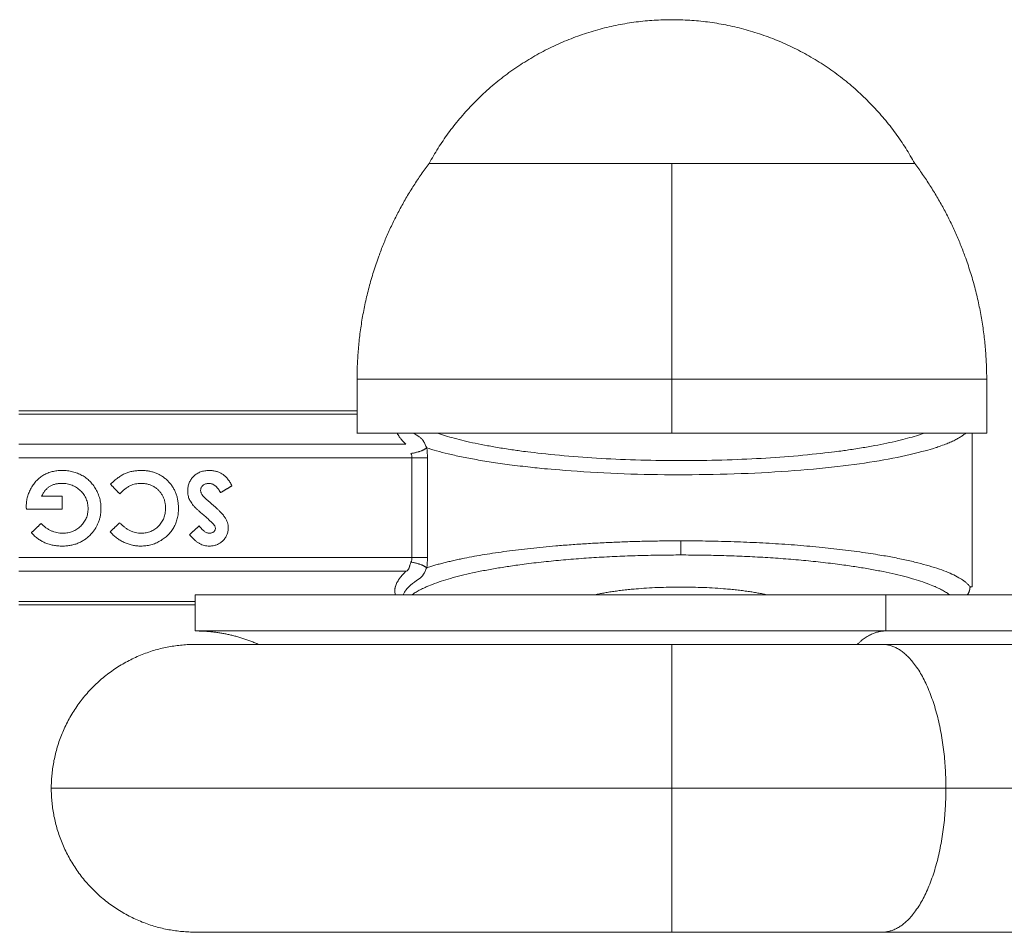
# Model space of a CAD drawing. Units: millimetres. Extents: x 2097.5 to 2108.7, y 2357.2 to 2370.
# Drawn here: x 2100.9 to 2100.9, y 2366.4 to 2366.4 of the extents above; entities that cross this region are included whole.
import ezdxf

# ---------------------------------------------------------------- set-up
doc = ezdxf.new("R2010")
doc.units = ezdxf.units.MM
doc.layers.get('0').update_dxf_attribs({"lineweight": 5})

msp = doc.modelspace()

# ---------------------------------------------------------------- linework, layer by layer
for points, weights, degree in [([(2100.91158, 2366.409691), (2100.902459, 2366.409691), (2100.89808, 2366.401691)], [1, 0.860291533634, 1], 2), ([(2100.92508, 2366.401691), (2100.9207, 2366.409691), (2100.91158, 2366.409691)], [1, 0.860291533634, 1], 2), ([(2100.895286, 2366.396533), (2100.896301, 2366.399319), (2100.89808, 2366.401691)], [0.90625, 0.881554403765, 0.876374726679], 2), ([(2100.91158, 2366.401691), (2100.89808, 2366.401691), (2100.89808, 2366.401691)], [1, 0.707106781187, 1], 2), ([(2100.92508, 2366.401691), (2100.92508, 2366.401691), (2100.91158, 2366.401691)], [1, 0.707106781187, 1], 2), ([(2100.91158, 2366.389691), (2100.91158, 2366.396358), (2100.91158, 2366.401691)], [1, 0.948683298051, 1], 2), ([(2100.927873, 2366.396533), (2100.926858, 2366.399319), (2100.92508, 2366.401691)], [0.90625, 0.881554403765, 0.876374726679], 2), ([(2100.89408, 2366.389691), (2100.89408, 2366.393219), (2100.895286, 2366.396533)], [1, 0.9375, 0.90625], 2), ([(2100.92908, 2366.389691), (2100.92908, 2366.393219), (2100.927873, 2366.396533)], [1, 0.9375, 0.90625], 2), ([(2100.89408, 2366.389691), (2100.89408, 2366.389691), (2100.91158, 2366.389691)], [1, 0.707106781187, 1], 2), ([(2100.91158, 2366.389691), (2100.92908, 2366.389691), (2100.92908, 2366.389691)], [1, 0.707106781187, 1], 2), ([(2100.89408, 2366.386691), (2100.89408, 2366.386691), (2100.91158, 2366.386691)], [1, 0.707106781187, 1], 2), ([(2100.92792, 2366.386691), (2100.924131, 2366.383499), (2100.906482, 2366.383125), (2100.897949, 2366.385874)], [0.941814668433, 0.542504024143, 0.561899134665, 1], 3), ([(2100.898555, 2366.386691), (2100.905173, 2366.384382), (2100.918998, 2366.384387), (2100.925604, 2366.386691)], [0.756958529455, 0.494124668447, 0.495065823845, 0.759781995649], 3), ([(2100.91158, 2366.386691), (2100.92908, 2366.386691), (2100.92908, 2366.386691)], [1, 0.707106781187, 1], 2), ([(2100.897076, 2366.385563), (2100.897672, 2366.385661), (2100.897949, 2366.385874)], [1, 1.06975624184, 1], 2), ([(2100.897127, 2366.385314), (2100.897708, 2366.385314), (2100.897996, 2366.385314)], [1, 1.08043178815, 1], 2), ([(2100.897949, 2366.379208), (2100.900887, 2366.380155), (2100.906071, 2366.380703), (2100.91208, 2366.380703)], [1, 0.908564028522, 0.908564028522, 1], 3), ([(2100.928154, 2366.378141), (2100.927089, 2366.379678), (2100.920658, 2366.380703), (2100.91208, 2366.380703)], [1, 0.833151668762, 0.833151668762, 1], 3), ([(2100.91208, 2366.380703), (2100.91208, 2366.380041), (2100.91208, 2366.379917)], [1, 0.770272206185, 1], 2), ([(2100.91208, 2366.379917), (2100.90476, 2366.379917), (2100.898904, 2366.379064), (2100.897126, 2366.377691)], [1, 0.847022776331, 0.833150345976, 0.958382708935], 3), ([(2100.91208, 2366.379917), (2100.919402, 2366.379917), (2100.925255, 2366.379063), (2100.927033, 2366.377691)], [1, 0.847579172842, 0.834399226184, 0.960460160028], 3), ([(2100.897076, 2366.379519), (2100.897672, 2366.37942), (2100.897949, 2366.379208)], [1, 1.06975624184, 1], 2), ([(2100.897127, 2366.379768), (2100.897708, 2366.379768), (2100.897996, 2366.379768)], [1, 1.08043178815, 1], 2), ([(2100.907268, 2366.377691), (2100.909937, 2366.378328), (2100.914222, 2366.378328), (2100.916891, 2366.377691)], [0.806607837645, 0.603759268285, 0.603759447073, 0.806608374007], 3), ([(2100.928001, 2366.377691), (2100.928148, 2366.377894), (2100.928154, 2366.378141)], [0.86344626859, 0.88641059983, 1], 2), ([(2100.928154, 2366.378141), (2100.92828, 2366.378141), (2100.92828, 2366.378141)], [1, 0.998062967727, 1], 2), ([(2100.897667, 2366.377691), (2100.88508, 2366.377691), (2100.88508, 2366.377691)], [1, 0.8732168294, 1], 2), ([(2100.923471, 2366.377691), (2100.910254, 2366.377691), (2100.897667, 2366.377691)], [1, 0.8732168294, 1], 2), ([(2100.88508, 2366.375691), (2100.88508, 2366.375691), (2100.897667, 2366.375691)], [1, 0.8732168294, 1], 2), ([(2100.88508, 2366.375691), (2100.886931, 2366.375691), (2100.888624, 2366.374941)], [1, 0.919414161443, 0.88317265699], 2), ([(2100.897667, 2366.375691), (2100.910254, 2366.375691), (2100.923471, 2366.375691)], [1, 0.8732168294, 1], 2), ([(2100.923471, 2366.375691), (2100.92264, 2366.375691), (2100.92188, 2366.374941)], [1, 0.919414290066, 0.88317277268], 2), ([(2100.879423, 2366.372598), (2100.881766, 2366.374941), (2100.88508, 2366.374941)], [0.853553390593, 0.853553390593, 1], 2), ([(2100.892841, 2366.374941), (2100.88508, 2366.374941), (2100.88508, 2366.374941)], [0.853553390593, 0.853553390593, 1], 2), ([(2100.91158, 2366.374941), (2100.900603, 2366.374941), (2100.892841, 2366.374941)], [1, 0.853553390593, 0.853553390593], 2), ([(2100.91158, 2366.366941), (2100.91158, 2366.374941), (2100.91158, 2366.374941)], [1, 0.707106781187, 1], 2), ([(2100.91158, 2366.374941), (2100.917747, 2366.374941), (2100.923281, 2366.374941)], [1, 0.912073129826, 0.876937748167], 2), ([(2100.926813, 2366.366941), (2100.926813, 2366.374941), (2100.923281, 2366.374941)], [1, 0.707106781187, 1], 2), ([(2100.87708, 2366.366941), (2100.87708, 2366.370255), (2100.879423, 2366.372598)], [1, 0.853553390593, 0.853553390593], 2), ([(2100.91158, 2366.366941), (2100.87708, 2366.366941), (2100.87708, 2366.366941)], [1, 0.707106781187, 1], 2), ([(2100.87708, 2366.366941), (2100.87708, 2366.363627), (2100.879423, 2366.361284)], [1, 0.853553390593, 0.853553390593], 2), ([(2100.926813, 2366.366941), (2100.919609, 2366.366941), (2100.91158, 2366.366941)], [1, 0.973969324691, 1], 2), ([(2100.91158, 2366.358941), (2100.91158, 2366.358941), (2100.91158, 2366.366941)], [1, 0.707106781187, 1], 2), ([(2100.926813, 2366.366941), (2100.926813, 2366.358941), (2100.923281, 2366.358941)], [1, 0.707106781186, 1], 2), ([(2100.879423, 2366.361284), (2100.881766, 2366.358941), (2100.88508, 2366.358941)], [0.853553390593, 0.853553390593, 1], 2), ([(2100.892841, 2366.358941), (2100.88508, 2366.358941), (2100.88508, 2366.358941)], [0.853553390593, 0.853553390593, 1], 2), ([(2100.91158, 2366.358941), (2100.900603, 2366.358941), (2100.892841, 2366.358941)], [1, 0.853553390593, 0.853553390593], 2), ([(2100.923281, 2366.358941), (2100.917747, 2366.358941), (2100.91158, 2366.358941)], [0.876937748167, 0.912073129826, 1], 2)]:
    msp.add_rational_spline(points, weights, degree=degree)
for points, degree in [([(2100.89408, 2366.386691), (2100.89408, 2366.388191), (2100.89408, 2366.389691)], 2), ([(2100.91158, 2366.386691), (2100.91158, 2366.388191), (2100.91158, 2366.389691)], 2), ([(2100.92908, 2366.389691), (2100.92908, 2366.388191), (2100.92908, 2366.386691)], 2), ([(2100.89408, 2366.387941), (2100.88468, 2366.387941), (2100.87528, 2366.387941)], 2), ([(2100.87528, 2366.387758), (2100.88468, 2366.387758), (2100.89408, 2366.387758)], 2), ([(2100.897237, 2366.386691), (2100.897322, 2366.386628), (2100.897418, 2366.386562), (2100.897527, 2366.386495)], 3), ([(2100.92828, 2366.386691), (2100.92828, 2366.382416), (2100.92828, 2366.378141)], 2), ([(2100.896799, 2366.386073), (2100.886039, 2366.386073), (2100.87528, 2366.386073)], 2), ([(2100.897127, 2366.385314), (2100.897127, 2366.385397), (2100.89711, 2366.385482), (2100.897076, 2366.385563)], 3), ([(2100.897949, 2366.385874), (2100.89798, 2366.385692), (2100.897996, 2366.385506), (2100.897996, 2366.385314)], 3), ([(2100.897127, 2366.385314), (2100.886203, 2366.385314), (2100.87528, 2366.385314)], 2), ([(2100.897127, 2366.379768), (2100.897127, 2366.381616), (2100.897127, 2366.383465), (2100.897127, 2366.385314)], 3), ([(2100.897996, 2366.385314), (2100.897996, 2366.383465), (2100.897996, 2366.381616), (2100.897996, 2366.379768)], 3), ([(2100.880883, 2366.383317), (2100.880628, 2366.383585), (2100.880373, 2366.383853)], 2), ([(2100.887126, 2366.383765), (2100.88681, 2366.383576), (2100.886494, 2366.383386)], 2), ([(2100.876542, 2366.383181), (2100.877116, 2366.383181), (2100.87769, 2366.383181)], 2), ([(2100.87769, 2366.383181), (2100.87769, 2366.382822), (2100.87769, 2366.382463)], 2), ([(2100.875695, 2366.382463), (2100.875693, 2366.382548), (2100.87569, 2366.382634)], 2), ([(2100.87769, 2366.382463), (2100.876693, 2366.382463), (2100.875695, 2366.382463)], 2), ([(2100.875973, 2366.381151), (2100.876244, 2366.381411), (2100.876516, 2366.381671)], 2), ([(2100.880356, 2366.381208), (2100.88062, 2366.38146), (2100.880883, 2366.381711)], 2), ([(2100.884767, 2366.381049), (2100.885035, 2366.381294), (2100.885304, 2366.38154)], 2), ([(2100.87528, 2366.379768), (2100.886203, 2366.379768), (2100.897127, 2366.379768)], 2), ([(2100.897076, 2366.379519), (2100.89711, 2366.3796), (2100.897127, 2366.379685), (2100.897127, 2366.379768)], 3), ([(2100.897996, 2366.379768), (2100.897996, 2366.379576), (2100.89798, 2366.37939), (2100.897949, 2366.379208)], 3), ([(2100.87528, 2366.379009), (2100.886039, 2366.379009), (2100.896799, 2366.379009)], 2), ([(2100.88508, 2366.377324), (2100.88018, 2366.377324), (2100.87528, 2366.377324)], 2), ([(2100.88508, 2366.377691), (2100.88508, 2366.376691), (2100.88508, 2366.375691)], 2), ([(2100.923471, 2366.377691), (2100.939044, 2366.377691), (2100.954618, 2366.377691)], 2), ([(2100.923471, 2366.375691), (2100.923471, 2366.376691), (2100.923471, 2366.377691)], 2), ([(2100.87528, 2366.377141), (2100.88018, 2366.377141), (2100.88508, 2366.377141)], 2), ([(2100.954618, 2366.375691), (2100.939044, 2366.375691), (2100.923471, 2366.375691)], 2), ([(2100.923281, 2366.374941), (2100.938778, 2366.374941), (2100.954274, 2366.374941)], 2), ([(2100.926813, 2366.366941), (2100.94272, 2366.366941), (2100.958627, 2366.366941)], 2), ([(2100.954274, 2366.358941), (2100.938778, 2366.358941), (2100.923281, 2366.358941)], 2)]:
    msp.add_open_spline(points, degree=degree)
for points, knots in [([(2100.896304, 2366.386691), (2100.896339, 2366.386625), (2100.89638, 2366.386557), (2100.896434, 2366.38648), (2100.89644, 2366.386472), (2100.896452, 2366.386455), (2100.896472, 2366.386429), (2100.896519, 2366.386368), (2100.896621, 2366.386247), (2100.896724, 2366.386143), (2100.896799, 2366.386073)], [-2.016908, -2.016908, -2.016908, -2.016908, -1.373428, -1.373428, -1.287589, -1.287589, -1.201749, -1.030071, -0.686714, 0, 0, 0, 0]), ([(2100.897527, 2366.386495), (2100.897577, 2366.386464), (2100.897621, 2366.386428), (2100.897682, 2366.386364), (2100.897701, 2366.386341), (2100.897729, 2366.386304), (2100.897743, 2366.386284), (2100.897756, 2366.386264), (2100.897765, 2366.386251), (2100.897769, 2366.386243), (2100.897836, 2366.386134), (2100.897889, 2366.386012), (2100.897949, 2366.385874)], [-1.349482, -1.349482, -1.349482, -1.349482, -1.012111, -1.012111, -0.843426, -0.843426, -0.759084, -0.716912, -0.716912, -0.674741, -0.674741, 0, 0, 0, 0]), ([(2100.87569, 2366.382634), (2100.875691, 2366.382678), (2100.875692, 2366.382765), (2100.875705, 2366.382896), (2100.875727, 2366.383024), (2100.875757, 2366.383151), (2100.875794, 2366.383277), (2100.875842, 2366.3834), (2100.875898, 2366.383521), (2100.87596, 2366.383641), (2100.87603, 2366.383755), (2100.876106, 2366.383864), (2100.876186, 2366.383966), (2100.876272, 2366.384061), (2100.876363, 2366.384147), (2100.876458, 2366.384228), (2100.876558, 2366.384302), (2100.876664, 2366.384367), (2100.876775, 2366.384426), (2100.87689, 2366.384478), (2100.87701, 2366.384521), (2100.877135, 2366.384556), (2100.877264, 2366.384583), (2100.877398, 2366.384602), (2100.877537, 2366.384615), (2100.877631, 2366.384616), (2100.877679, 2366.384617)], [0, 0, 0, 0, 0.041956, 0.083837, 0.12533, 0.166825, 0.208487, 0.250658, 0.293111, 0.336462, 0.379616, 0.421681, 0.463015, 0.503747, 0.543718, 0.583465, 0.623153, 0.662889, 0.702811, 0.742873, 0.783639, 0.82484, 0.866918, 0.910061, 0.95421, 1, 1, 1, 1]), ([(2100.877679, 2366.384617), (2100.87773, 2366.384616), (2100.877831, 2366.384615), (2100.87798, 2366.384602), (2100.878125, 2366.38458), (2100.878266, 2366.384552), (2100.878403, 2366.384512), (2100.878536, 2366.384467), (2100.878664, 2366.38441), (2100.878788, 2366.384348), (2100.878907, 2366.384276), (2100.87902, 2366.384198), (2100.879126, 2366.384112), (2100.879226, 2366.384018), (2100.879319, 2366.383918), (2100.879406, 2366.383811), (2100.879487, 2366.383697), (2100.87956, 2366.383575), (2100.879627, 2366.383449), (2100.879685, 2366.38332), (2100.879734, 2366.383188), (2100.879774, 2366.383054), (2100.879805, 2366.382918), (2100.879828, 2366.382779), (2100.879841, 2366.382637), (2100.879843, 2366.382542), (2100.879844, 2366.382494)], [0, 0, 0, 0, 0.045177, 0.089554, 0.132591, 0.175068, 0.216835, 0.258412, 0.299395, 0.34053, 0.381365, 0.421966, 0.462143, 0.502292, 0.542775, 0.583285, 0.62468, 0.666691, 0.70889, 0.750592, 0.791965, 0.832957, 0.874428, 0.915866, 0.957652, 1, 1, 1, 1]), ([(2100.880373, 2366.383853), (2100.880408, 2366.383888), (2100.880478, 2366.383956), (2100.880584, 2366.384052), (2100.88069, 2366.384138), (2100.880792, 2366.384217), (2100.880894, 2366.384288), (2100.880995, 2366.38435), (2100.881094, 2366.384405), (2100.881192, 2366.384451), (2100.881292, 2366.384491), (2100.881394, 2366.384524), (2100.881499, 2366.384553), (2100.881607, 2366.384576), (2100.881719, 2366.384595), (2100.881835, 2366.384607), (2100.881954, 2366.384616), (2100.882034, 2366.384617), (2100.882074, 2366.384617)], [0, 0, 0, 0, 0.077784, 0.151817, 0.222542, 0.29028, 0.354643, 0.415801, 0.474713, 0.53043, 0.585584, 0.641307, 0.6979, 0.75542, 0.814521, 0.874876, 0.936669, 1, 1, 1, 1]), ([(2100.882074, 2366.384617), (2100.882149, 2366.384615), (2100.882295, 2366.384611), (2100.882509, 2366.384584), (2100.882712, 2366.384537), (2100.882906, 2366.384472), (2100.883088, 2366.384388), (2100.88326, 2366.384286), (2100.883422, 2366.384165), (2100.883572, 2366.384027), (2100.883708, 2366.383874), (2100.883828, 2366.383711), (2100.883927, 2366.383535), (2100.88401, 2366.38335), (2100.884073, 2366.383154), (2100.884119, 2366.382948), (2100.884147, 2366.382731), (2100.88415, 2366.382583), (2100.884151, 2366.382508)], [0, 0, 0, 0, 0.067374, 0.131832, 0.194455, 0.255566, 0.315587, 0.375625, 0.436133, 0.497772, 0.559461, 0.620267, 0.680775, 0.741575, 0.803222, 0.866497, 0.931913, 1, 1, 1, 1]), ([(2100.884664, 2366.383478), (2100.884665, 2366.383519), (2100.884666, 2366.383598), (2100.884684, 2366.383714), (2100.884708, 2366.383825), (2100.884746, 2366.38393), (2100.884792, 2366.38403), (2100.884849, 2366.384125), (2100.884918, 2366.384213), (2100.884995, 2366.384296), (2100.885082, 2366.384371), (2100.885175, 2366.384437), (2100.885275, 2366.384493), (2100.88538, 2366.384539), (2100.885493, 2366.384573), (2100.885611, 2366.384599), (2100.885736, 2366.384614), (2100.885822, 2366.384616), (2100.885865, 2366.384617)], [0, 0, 0, 0, 0.06519, 0.127905, 0.189015, 0.248502, 0.307556, 0.366963, 0.426931, 0.48828, 0.550044, 0.611324, 0.672163, 0.734187, 0.796953, 0.862273, 0.929637, 1, 1, 1, 1]), ([(2100.885865, 2366.384617), (2100.8859, 2366.384616), (2100.885967, 2366.384615), (2100.886067, 2366.384605), (2100.886164, 2366.384589), (2100.886256, 2366.384567), (2100.886346, 2366.384538), (2100.886432, 2366.384502), (2100.886515, 2366.38446), (2100.886595, 2366.384412), (2100.886671, 2366.384356), (2100.886745, 2366.384294), (2100.886816, 2366.384224), (2100.886884, 2366.384147), (2100.886948, 2366.384062), (2100.887012, 2366.38397), (2100.887071, 2366.383871), (2100.887107, 2366.383801), (2100.887126, 2366.383765)], [0, 0, 0, 0, 0.063568, 0.125901, 0.186289, 0.24504, 0.303437, 0.361056, 0.418329, 0.475792, 0.534074, 0.593626, 0.655051, 0.718698, 0.784919, 0.853484, 0.925163, 1, 1, 1, 1]), ([(2100.877664, 2366.383899), (2100.877631, 2366.383899), (2100.877567, 2366.383898), (2100.877472, 2366.383889), (2100.877381, 2366.383875), (2100.877294, 2366.383857), (2100.877212, 2366.383832), (2100.877132, 2366.383803), (2100.877057, 2366.383767), (2100.876986, 2366.383726), (2100.876918, 2366.383679), (2100.876854, 2366.383626), (2100.876793, 2366.383567), (2100.876736, 2366.383503), (2100.876682, 2366.383431), (2100.876631, 2366.383354), (2100.876584, 2366.38327), (2100.876556, 2366.383211), (2100.876542, 2366.383181)], [0, 0, 0, 0, 0.0693417, 0.1361332, 0.2005351, 0.2627674, 0.323389, 0.3829534, 0.4409371, 0.4987479, 0.5562779, 0.6147281, 0.6737138, 0.7347921, 0.7975757, 0.86229, 0.9296781, 1, 1, 1, 1]), ([(2100.879126, 2366.382494), (2100.879125, 2366.382542), (2100.879122, 2366.382637), (2100.879102, 2366.382776), (2100.879069, 2366.382909), (2100.879023, 2366.383038), (2100.878963, 2366.38316), (2100.87889, 2366.383277), (2100.878804, 2366.383388), (2100.878705, 2366.383492), (2100.878599, 2366.383588), (2100.878483, 2366.383671), (2100.878362, 2366.383741), (2100.878234, 2366.3838), (2100.8781, 2366.383843), (2100.87796, 2366.383876), (2100.877814, 2366.383895), (2100.877715, 2366.383898), (2100.877664, 2366.383899)], [0, 0, 0, 0, 0.0638741, 0.1258407, 0.1864571, 0.2463361, 0.3062675, 0.3669554, 0.4288601, 0.4925627, 0.556595, 0.6190706, 0.6810281, 0.7425816, 0.8049122, 0.8678597, 0.9329384, 1, 1, 1, 1]), ([(2100.882078, 2366.383899), (2100.882024, 2366.383897), (2100.881919, 2366.383894), (2100.881765, 2366.383871), (2100.881617, 2366.383832), (2100.8815, 2366.383785), (2100.881408, 2366.383739), (2100.881338, 2366.383697), (2100.881266, 2366.38365), (2100.881192, 2366.383596), (2100.881116, 2366.383536), (2100.88104, 2366.383469), (2100.880961, 2366.383396), (2100.880909, 2366.383344), (2100.880883, 2366.383317)], [0, 0, 0, 0, 0.117053, 0.229979, 0.340718, 0.450132, 0.506336, 0.565284, 0.628189, 0.694716, 0.765009, 0.839573, 0.917746, 1, 1, 1, 1]), ([(2100.883433, 2366.382506), (2100.883433, 2366.38254), (2100.883432, 2366.382606), (2100.883424, 2366.382703), (2100.88341, 2366.382797), (2100.883391, 2366.382889), (2100.883367, 2366.382978), (2100.883338, 2366.383063), (2100.883302, 2366.383146), (2100.883262, 2366.383226), (2100.883218, 2366.383303), (2100.883168, 2366.383376), (2100.883113, 2366.383443), (2100.883055, 2366.383508), (2100.882992, 2366.383567), (2100.882924, 2366.383623), (2100.882852, 2366.383674), (2100.882776, 2366.38372), (2100.882697, 2366.383763), (2100.882615, 2366.383799), (2100.882531, 2366.383831), (2100.882444, 2366.383855), (2100.882356, 2366.383876), (2100.882265, 2366.383888), (2100.882172, 2366.383898), (2100.882109, 2366.383899), (2100.882078, 2366.383899)], [0, 0, 0, 0, 0.045993, 0.090653, 0.134142, 0.177355, 0.219295, 0.260941, 0.30214, 0.343266, 0.384147, 0.424348, 0.464388, 0.503978, 0.543795, 0.583781, 0.624404, 0.665346, 0.706652, 0.747661, 0.788862, 0.830193, 0.871687, 0.91372, 0.956581, 1, 1, 1, 1]), ([(2100.885839, 2366.383899), (2100.885808, 2366.383898), (2100.885747, 2366.383895), (2100.885661, 2366.383872), (2100.885581, 2366.383838), (2100.885513, 2366.383787), (2100.885455, 2366.383729), (2100.885413, 2366.383663), (2100.885386, 2366.383593), (2100.885384, 2366.383544), (2100.885382, 2366.38352)], [0, 0, 0, 0, 0.141922, 0.275349, 0.405274, 0.536299, 0.66224, 0.777967, 0.88833, 1, 1, 1, 1]), ([(2100.886494, 2366.383386), (2100.886471, 2366.383427), (2100.886426, 2366.383504), (2100.886351, 2366.383609), (2100.886273, 2366.383698), (2100.886192, 2366.383771), (2100.886108, 2366.383828), (2100.886021, 2366.383869), (2100.885931, 2366.383894), (2100.885869, 2366.383897), (2100.885839, 2366.383899)], [0, 0, 0, 0, 0.160458, 0.307612, 0.442139, 0.566229, 0.681222, 0.789558, 0.895029, 1, 1, 1, 1]), ([(2100.885078, 2366.382561), (2100.885042, 2366.382599), (2100.884974, 2366.382672), (2100.884886, 2366.382787), (2100.884813, 2366.382897), (2100.884756, 2366.383007), (2100.884715, 2366.383119), (2100.884685, 2366.383234), (2100.884667, 2366.383355), (2100.884665, 2366.383437), (2100.884664, 2366.383478)], [0, 0, 0, 0, 0.150802, 0.289894, 0.417473, 0.534875, 0.648075, 0.762455, 0.879852, 1, 1, 1, 1]), ([(2100.885382, 2366.38352), (2100.885383, 2366.383497), (2100.885386, 2366.383451), (2100.885406, 2366.383382), (2100.885437, 2366.383313), (2100.885472, 2366.383256), (2100.885509, 2366.383209), (2100.885546, 2366.383168), (2100.885589, 2366.383123), (2100.88564, 2366.383073), (2100.885697, 2366.383019), (2100.885762, 2366.382959), (2100.885835, 2366.382896), (2100.885886, 2366.382853), (2100.885913, 2366.38283)], [0, 0, 0, 0, 0.076338, 0.155074, 0.238325, 0.327891, 0.378865, 0.43968, 0.509886, 0.588921, 0.677472, 0.775572, 0.882649, 1, 1, 1, 1]), ([(2100.885913, 2366.38283), (2100.885964, 2366.382787), (2100.886061, 2366.382704), (2100.886199, 2366.382582), (2100.886324, 2366.382468), (2100.886433, 2366.382361), (2100.886529, 2366.382261), (2100.886611, 2366.38217), (2100.886679, 2366.382086), (2100.886749, 2366.381985), (2100.886818, 2366.381865), (2100.886877, 2366.381719), (2100.886914, 2366.381573), (2100.886919, 2366.381474), (2100.886921, 2366.381426)], [0, 0, 0, 0, 0.1121404, 0.2152315, 0.3099463, 0.3960151, 0.4732028, 0.5419054, 0.6022969, 0.654875, 0.7481855, 0.8352551, 0.9189138, 1, 1, 1, 1]), ([(2100.877719, 2366.38113), (2100.877768, 2366.381131), (2100.877864, 2366.381133), (2100.878005, 2366.381152), (2100.87814, 2366.381183), (2100.878269, 2366.381227), (2100.878392, 2366.381283), (2100.878509, 2366.381351), (2100.878619, 2366.381433), (2100.878722, 2366.381525), (2100.878816, 2366.381627), (2100.8789, 2366.381734), (2100.87897, 2366.381848), (2100.879027, 2366.381967), (2100.879071, 2366.382091), (2100.879102, 2366.38222), (2100.879122, 2366.382355), (2100.879125, 2366.382447), (2100.879126, 2366.382494)], [0, 0, 0, 0, 0.067193, 0.13194, 0.195206, 0.257151, 0.318871, 0.380526, 0.442962, 0.506874, 0.570467, 0.632465, 0.693241, 0.753455, 0.813441, 0.873852, 0.936105, 1, 1, 1, 1]), ([(2100.879844, 2366.382494), (2100.879842, 2366.382429), (2100.879839, 2366.3823), (2100.879814, 2366.38211), (2100.879773, 2366.381927), (2100.879715, 2366.38175), (2100.879641, 2366.38158), (2100.879551, 2366.381416), (2100.879444, 2366.381258), (2100.879361, 2366.381161), (2100.879319, 2366.381111)], [0, 0, 0, 0, 0.1292579, 0.255246, 0.3789089, 0.5009297, 0.6232521, 0.7464326, 0.8713679, 1, 1, 1, 1]), ([(2100.884151, 2366.382508), (2100.884151, 2366.382459), (2100.884149, 2366.382361), (2100.884136, 2366.382217), (2100.884115, 2366.382078), (2100.884086, 2366.381942), (2100.88405, 2366.381811), (2100.884004, 2366.381684), (2100.88395, 2366.381561), (2100.883888, 2366.381443), (2100.883818, 2366.381329), (2100.883741, 2366.381221), (2100.883656, 2366.381119), (2100.883565, 2366.381023), (2100.883466, 2366.380931), (2100.883361, 2366.380846), (2100.883247, 2366.380767), (2100.883128, 2366.380694), (2100.883004, 2366.380627), (2100.882877, 2366.38057), (2100.882747, 2366.380521), (2100.882615, 2366.380481), (2100.88248, 2366.38045), (2100.882344, 2366.380428), (2100.882204, 2366.380415), (2100.882111, 2366.380413), (2100.882063, 2366.380412)], [0, 0, 0, 0, 0.044664, 0.088513, 0.131203, 0.172894, 0.214224, 0.254981, 0.29551, 0.336104, 0.376307, 0.416502, 0.456487, 0.49665, 0.537344, 0.578234, 0.620038, 0.662736, 0.7054, 0.747653, 0.78943, 0.831265, 0.872823, 0.914869, 0.957026, 1, 1, 1, 1]), ([(2100.882091, 2366.38113), (2100.882138, 2366.381131), (2100.882229, 2366.381134), (2100.882363, 2366.381152), (2100.882491, 2366.381184), (2100.882614, 2366.381227), (2100.882731, 2366.381282), (2100.882843, 2366.381351), (2100.882948, 2366.381432), (2100.883047, 2366.381525), (2100.883137, 2366.381627), (2100.883217, 2366.381734), (2100.883284, 2366.381849), (2100.883338, 2366.381969), (2100.883381, 2366.382096), (2100.883412, 2366.382227), (2100.883429, 2366.382365), (2100.883432, 2366.382459), (2100.883433, 2366.382506)], [0, 0, 0, 0, 0.0647043, 0.1276868, 0.1888523, 0.2491189, 0.3094515, 0.3700057, 0.4321032, 0.4955428, 0.5593346, 0.6215803, 0.6830316, 0.7445634, 0.8061191, 0.869015, 0.9334296, 1, 1, 1, 1]), ([(2100.885593, 2366.382099), (2100.885559, 2366.382128), (2100.885495, 2366.382184), (2100.885405, 2366.382262), (2100.885324, 2366.382333), (2100.885255, 2366.382395), (2100.885195, 2366.382448), (2100.885147, 2366.382493), (2100.885109, 2366.382529), (2100.885087, 2366.382551), (2100.885078, 2366.382561)], [0, 0, 0, 0, 0.192953, 0.366186, 0.520459, 0.655785, 0.770623, 0.865677, 0.942674, 1, 1, 1, 1]), ([(2100.886136, 2366.381583), (2100.886127, 2366.381595), (2100.886106, 2366.381622), (2100.886066, 2366.381665), (2100.886014, 2366.381715), (2100.885953, 2366.381776), (2100.885879, 2366.381844), (2100.885794, 2366.381923), (2100.885697, 2366.382008), (2100.885629, 2366.382068), (2100.885593, 2366.382099)], [0, 0, 0, 0, 0.059231, 0.13713, 0.233823, 0.348656, 0.483195, 0.636695, 0.809253, 1, 1, 1, 1]), ([(2100.876516, 2366.381671), (2100.876559, 2366.381628), (2100.876643, 2366.381543), (2100.876781, 2366.381433), (2100.876924, 2366.38134), (2100.877073, 2366.381263), (2100.877227, 2366.381203), (2100.877386, 2366.38116), (2100.877551, 2366.381135), (2100.877662, 2366.381132), (2100.877719, 2366.38113)], [0, 0, 0, 0, 0.134447, 0.263807, 0.389241, 0.511496, 0.632427, 0.753439, 0.87526, 1, 1, 1, 1]), ([(2100.880883, 2366.381711), (2100.880928, 2366.381665), (2100.881015, 2366.381575), (2100.881156, 2366.381456), (2100.881301, 2366.381356), (2100.881451, 2366.381274), (2100.881605, 2366.381208), (2100.881763, 2366.381163), (2100.881926, 2366.381134), (2100.882036, 2366.381131), (2100.882091, 2366.38113)], [0, 0, 0, 0, 0.139421, 0.272777, 0.399533, 0.522552, 0.64264, 0.761569, 0.879788, 1, 1, 1, 1]), ([(2100.885304, 2366.38154), (2100.885327, 2366.381508), (2100.885371, 2366.381445), (2100.885442, 2366.381362), (2100.885514, 2366.38129), (2100.885586, 2366.381233), (2100.885658, 2366.381186), (2100.885731, 2366.381154), (2100.885805, 2366.381134), (2100.885855, 2366.381131), (2100.885879, 2366.38113)], [0, 0, 0, 0, 0.162432, 0.311848, 0.448466, 0.574275, 0.689054, 0.797558, 0.900286, 1, 1, 1, 1]), ([(2100.886203, 2366.381392), (2100.886202, 2366.381408), (2100.886201, 2366.381442), (2100.886187, 2366.381491), (2100.886166, 2366.381539), (2100.886146, 2366.381568), (2100.886136, 2366.381583)], [0, 0, 0, 0, 0.241881, 0.487115, 0.737838, 1, 1, 1, 1]), ([(2100.876723, 2366.380601), (2100.876691, 2366.380615), (2100.876626, 2366.380643), (2100.876531, 2366.380695), (2100.876436, 2366.380753), (2100.876342, 2366.380819), (2100.876248, 2366.380891), (2100.876155, 2366.380971), (2100.876063, 2366.381057), (2100.876003, 2366.381119), (2100.875973, 2366.381151)], [0, 0, 0, 0, 0.111803, 0.227404, 0.345669, 0.467905, 0.594194, 0.724668, 0.859642, 1, 1, 1, 1]), ([(2100.879319, 2366.381111), (2100.879293, 2366.381083), (2100.879241, 2366.381026), (2100.879158, 2366.380947), (2100.879073, 2366.380873), (2100.878985, 2366.380805), (2100.878894, 2366.380742), (2100.8788, 2366.380685), (2100.878703, 2366.380632), (2100.878603, 2366.380586), (2100.8785, 2366.380544), (2100.878394, 2366.380509), (2100.878285, 2366.380479), (2100.878173, 2366.380455), (2100.878059, 2366.380435), (2100.877941, 2366.380422), (2100.877821, 2366.380413), (2100.87774, 2366.380412), (2100.877699, 2366.380412)], [0, 0, 0, 0, 0.063787, 0.126616, 0.188343, 0.249479, 0.309864, 0.370656, 0.430675, 0.491278, 0.551874, 0.613065, 0.675167, 0.737705, 0.801473, 0.866116, 0.93226, 1, 1, 1, 1]), ([(2100.882063, 2366.380412), (2100.882023, 2366.380412), (2100.881943, 2366.380414), (2100.881823, 2366.380424), (2100.881704, 2366.380439), (2100.881587, 2366.380463), (2100.881471, 2366.380492), (2100.881356, 2366.380527), (2100.881242, 2366.38057), (2100.881129, 2366.380617), (2100.881019, 2366.380672), (2100.880913, 2366.380732), (2100.88081, 2366.380798), (2100.880712, 2366.380869), (2100.880617, 2366.380946), (2100.880525, 2366.381027), (2100.880439, 2366.381115), (2100.880384, 2366.381177), (2100.880356, 2366.381208)], [0, 0, 0, 0, 0.062271, 0.123894, 0.185053, 0.246821, 0.308411, 0.370089, 0.432573, 0.495743, 0.559165, 0.621751, 0.684418, 0.747006, 0.809457, 0.872518, 0.935774, 1, 1, 1, 1]), ([(2100.885871, 2366.380412), (2100.885824, 2366.380414), (2100.88573, 2366.380417), (2100.885591, 2366.380444), (2100.885455, 2366.380486), (2100.885346, 2366.380536), (2100.885259, 2366.380587), (2100.885193, 2366.380632), (2100.885125, 2366.380684), (2100.885056, 2366.380744), (2100.884984, 2366.380809), (2100.884913, 2366.380883), (2100.884839, 2366.380962), (2100.884791, 2366.381019), (2100.884767, 2366.381049)], [0, 0, 0, 0, 0.106908, 0.212971, 0.319769, 0.429097, 0.485871, 0.546571, 0.611442, 0.680224, 0.75359, 0.830757, 0.913135, 1, 1, 1, 1]), ([(2100.886921, 2366.381426), (2100.88692, 2366.381392), (2100.886918, 2366.381324), (2100.886903, 2366.381225), (2100.88688, 2366.38113), (2100.886847, 2366.381037), (2100.886803, 2366.38095), (2100.886751, 2366.380866), (2100.886689, 2366.380785), (2100.886619, 2366.380709), (2100.886542, 2366.380639), (2100.886459, 2366.380578), (2100.886372, 2366.380527), (2100.88628, 2366.380484), (2100.886184, 2366.380452), (2100.886084, 2366.380428), (2100.885979, 2366.380415), (2100.885907, 2366.380413), (2100.885871, 2366.380412)], [0, 0, 0, 0, 0.0631754, 0.1244623, 0.1848483, 0.2445766, 0.3045486, 0.3654316, 0.4273558, 0.4918958, 0.5561356, 0.6192437, 0.6811364, 0.742463, 0.8049829, 0.8682467, 0.9328845, 1, 1, 1, 1]), ([(2100.885879, 2366.38113), (2100.885902, 2366.38113), (2100.885946, 2366.381132), (2100.886008, 2366.381148), (2100.886064, 2366.381173), (2100.886113, 2366.381208), (2100.886152, 2366.381249), (2100.886182, 2366.381294), (2100.886199, 2366.381342), (2100.886202, 2366.381375), (2100.886203, 2366.381392)], [0, 0, 0, 0, 0.14802, 0.285787, 0.415605, 0.546256, 0.67037, 0.784556, 0.893342, 1, 1, 1, 1]), ([(2100.877699, 2366.380412), (2100.877656, 2366.380412), (2100.87757, 2366.380414), (2100.877443, 2366.380423), (2100.877317, 2366.380437), (2100.877194, 2366.380458), (2100.877073, 2366.380484), (2100.876954, 2366.380518), (2100.876837, 2366.380556), (2100.876761, 2366.380586), (2100.876723, 2366.380601)], [0, 0, 0, 0, 0.128976, 0.256614, 0.382375, 0.50745, 0.631232, 0.754221, 0.877301, 1, 1, 1, 1]), ([(2100.896799, 2366.379009), (2100.896821, 2366.379018), (2100.896841, 2366.379029), (2100.896869, 2366.379048), (2100.896882, 2366.379058), (2100.896894, 2366.37907), (2100.896901, 2366.379078), (2100.896906, 2366.379083), (2100.89692, 2366.3791), (2100.896931, 2366.379116), (2100.896947, 2366.379144), (2100.896952, 2366.379155), (2100.89696, 2366.379171), (2100.896963, 2366.37918), (2100.896967, 2366.379189), (2100.89697, 2366.379195), (2100.896971, 2366.3792), (2100.896975, 2366.37921), (2100.896978, 2366.379219), (2100.896984, 2366.379237), (2100.896986, 2366.379243), (2100.89699, 2366.379257), (2100.896992, 2366.379263), (2100.897, 2366.37929), (2100.897005, 2366.379305), (2100.897011, 2366.379325), (2100.897013, 2366.379334), (2100.897016, 2366.379342), (2100.897017, 2366.379345), (2100.897017, 2366.379347), (2100.897017, 2366.379347), (2100.897036, 2366.379411), (2100.897056, 2366.379469), (2100.897076, 2366.379519)], [0, 0, 0, 0, 0.1004081, 0.1004081, 0.1506122, 0.1757143, 0.1757143, 0.2008163, 0.2008163, 0.3012244, 0.3012244, 0.3514285, 0.3514285, 0.3765305, 0.3890816, 0.3890816, 0.4016326, 0.4016326, 0.4518367, 0.4518367, 0.4769387, 0.4769387, 0.5020407, 0.5020407, 0.5522448, 0.5522448, 0.5773468, 0.5898979, 0.5961734, 0.5961734, 0.6024489, 0.6024489, 0.8032652, 0.8032652, 0.8032652, 0.8032652]), ([(2100.896799, 2366.379009), (2100.896649, 2366.37887), (2100.896525, 2366.378731), (2100.896421, 2366.378584), (2100.896415, 2366.378574), (2100.896403, 2366.378556), (2100.896385, 2366.378529), (2100.896345, 2366.378466), (2100.896276, 2366.378342), (2100.896234, 2366.378237), (2100.896213, 2366.378163), (2100.896211, 2366.378158), (2100.896208, 2366.378148), (2100.896204, 2366.378133), (2100.896196, 2366.378099), (2100.896183, 2366.378033), (2100.89617, 2366.377903), (2100.896181, 2366.377799), (2100.8962, 2366.377731), (2100.896201, 2366.377728), (2100.896202, 2366.377723), (2100.896205, 2366.377715), (2100.896208, 2366.377704), (2100.896211, 2366.377695), (2100.896213, 2366.377691)], [-5.492113, -5.492113, -5.492113, -5.492113, -4.119085, -4.119085, -4.03327, -4.03327, -3.947456, -3.775828, -3.43257, -2.746056, -2.746056, -2.703149, -2.703149, -2.660242, -2.574428, -2.402799, -2.059542, -1.373028, -1.373028, -1.351575, -1.351575, -1.330121, -1.287214, -1.251927, -1.251927, -1.251927, -1.251927]), ([(2100.897949, 2366.379208), (2100.897919, 2366.379139), (2100.897891, 2366.379074), (2100.897848, 2366.378983), (2100.897834, 2366.378954), (2100.897812, 2366.378912), (2100.897801, 2366.378892), (2100.897789, 2366.378872), (2100.897781, 2366.378859), (2100.897778, 2366.378853), (2100.897704, 2366.378732), (2100.897626, 2366.378649), (2100.897527, 2366.378587)], [-1.348447, -1.348447, -1.348447, -1.348447, -1.011335, -1.011335, -0.842779, -0.842779, -0.758501, -0.716362, -0.716362, -0.674223, -0.674223, 0, 0, 0, 0]), ([(2100.897527, 2366.378587), (2100.897332, 2366.378466), (2100.897178, 2366.378351), (2100.896996, 2366.378192), (2100.896943, 2366.37814), (2100.896874, 2366.378067), (2100.896843, 2366.378031), (2100.89681, 2366.37799), (2100.896795, 2366.37797), (2100.896787, 2366.37796), (2100.896783, 2366.377955), (2100.896782, 2366.377953), (2100.896781, 2366.377952), (2100.896781, 2366.377952), (2100.896732, 2366.377885), (2100.896696, 2366.377824), (2100.896659, 2366.377742), (2100.896648, 2366.377716), (2100.896641, 2366.377691)], [-5.239285, -5.239285, -5.239285, -5.239285, -3.929463, -3.929463, -3.274553, -3.274553, -2.947098, -2.78337, -2.701506, -2.660574, -2.640108, -2.629875, -2.629875, -2.619642, -2.619642, -1.964732, -1.964732, -1.64037, -1.64037, -1.64037, -1.64037])]:
    msp.add_open_spline(points, degree=3, knots=knots)

doc.saveas('drawing.dxf')
